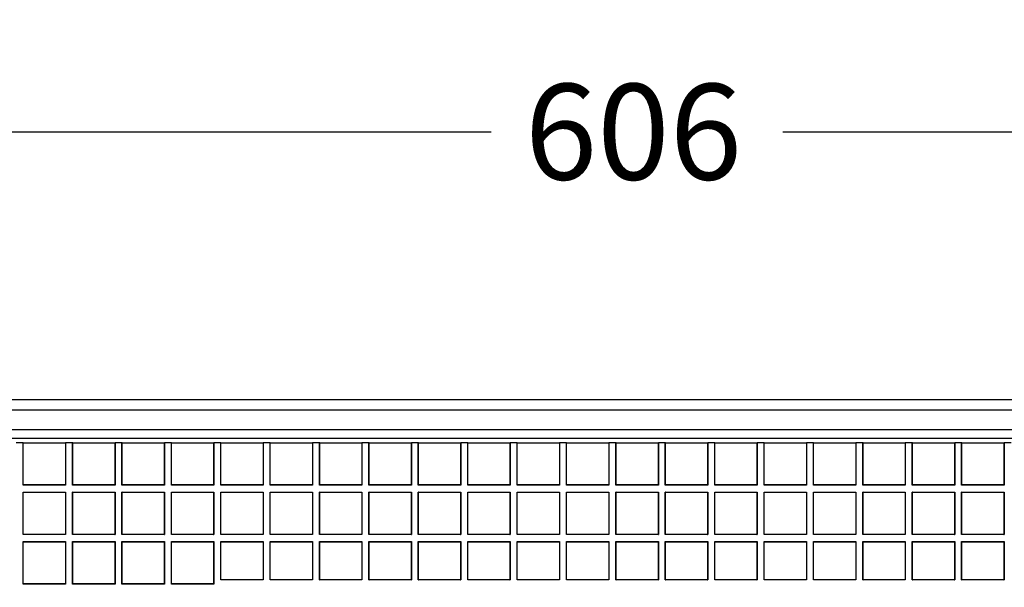
# Model space of a CAD drawing. Units: millimetres. Extents: x 0 to 291, y 0 to 204.
# Drawn here: x 111 to 143, y 113 to 132 of the extents above; entities that cross this region are included whole.
import ezdxf
from ezdxf.enums import TextEntityAlignment as Align

# ---------------------------------------------------------------- set-up
doc = ezdxf.new("R2010")
doc.units = ezdxf.units.MM
for name, color, linetype in [('D-17-400M', 7, 'Continuous'), ('D-17-400T', 7, 'Continuous'), ('Predeterminado', 7, 'Continuous')]:
    doc.layers.add(name, color=color, linetype=linetype)
doc.styles.add('SEACAD_Arial', font='arial.ttf')
doc.dimstyles.new('ISO', dxfattribs={"dimtxt": 3.125, "dimasz": 3.125, "dimexe": 1.5625, "dimexo": 0, "dimgap": 0.78125, "dimtad": 0, "dimdec": 0, "dimlfac": 7.142857, "dimtxsty": 'SEACAD_Arial', "dimblk1": '_SE_FILLED', "dimblk2": '_SE_FILLED', "dimsah": 1, "dimcen": 1.5625, "dimadec": 1, "dimazin": 0, "dimtfac": 0.5, "dimtmove": 0, "dimatfit": 3, "dimfxl": 1, "dimarcsym": 0})

# ---------------------------------------------------------------- blocks, each defined once
blk = doc.blocks.new('SE1')
at = {"layer": 'D-17-400M', "color": 7, "linetype": 'Continuous'}
for p, q in [((169.055, 119.135), (92.615, 119.135)), ((169.055, 118.792), (92.615, 118.792)), ((168.775, 118.155), (92.895, 118.155)), ((168.775, 117.874), (92.895, 117.874))]:
    blk.add_line(p, q, dxfattribs=at)
at = {"layer": 'D-17-400T', "color": 7, "linetype": 'Continuous'}
for p, q in [((110.785, 117.735), (110.558, 117.735)), ((110.79, 117.73), (110.785, 117.735)), ((110.785, 116.349), (110.785, 117.735)), ((110.785, 117.735), (112.171, 117.735)), ((110.79, 116.355), (110.79, 117.73)), ((110.79, 117.73), (112.166, 117.73)), ((112.166, 117.73), (112.171, 117.735)), ((112.166, 117.73), (112.166, 116.355)), ((112.171, 117.735), (112.171, 116.349)), ((112.398, 117.735), (112.171, 117.735)), ((112.403, 117.73), (112.398, 117.735)), ((112.398, 116.349), (112.398, 117.735)), ((112.398, 117.735), (113.784, 117.735)), ((112.403, 116.355), (112.403, 117.73)), ((112.403, 117.73), (113.779, 117.73)), ((113.779, 117.73), (113.784, 117.735)), ((113.779, 117.73), (113.779, 116.355)), ((113.784, 117.735), (113.784, 116.349)), ((114.011, 117.735), (113.784, 117.735)), ((114.016, 117.73), (114.011, 117.735)), ((114.011, 116.349), (114.011, 117.735)), ((114.011, 117.735), (115.397, 117.735)), ((114.016, 116.355), (114.016, 117.73)), ((114.016, 117.73), (115.392, 117.73)), ((115.392, 117.73), (115.397, 117.735)), ((115.392, 117.73), (115.392, 116.355)), ((115.397, 117.735), (115.397, 116.349)), ((115.624, 117.735), (115.397, 117.735)), ((115.629, 117.73), (115.624, 117.735)), ((115.624, 116.349), (115.624, 117.735)), ((115.624, 117.735), (117.01, 117.735)), ((115.629, 116.355), (115.629, 117.73)), ((115.629, 117.73), (117.005, 117.73)), ((117.005, 117.73), (117.01, 117.735)), ((117.005, 117.73), (117.005, 116.355)), ((117.01, 117.735), (117.01, 116.349)), ((117.237, 117.735), (117.01, 117.735)), ((117.242, 117.73), (117.237, 117.735)), ((117.237, 116.349), (117.237, 117.735)), ((117.237, 117.735), (118.623, 117.735)), ((117.242, 116.355), (117.242, 117.73)), ((117.242, 117.73), (118.618, 117.73)), ((118.618, 117.73), (118.623, 117.735)), ((118.618, 117.73), (118.618, 116.355)), ((118.623, 117.735), (118.623, 116.349)), ((118.85, 117.735), (118.623, 117.735)), ((118.855, 117.73), (118.85, 117.735)), ((118.85, 116.349), (118.85, 117.735)), ((118.85, 117.735), (120.236, 117.735)), ((118.855, 116.355), (118.855, 117.73)), ((118.855, 117.73), (120.231, 117.73)), ((120.231, 117.73), (120.236, 117.735)), ((120.231, 117.73), (120.231, 116.355)), ((120.236, 117.735), (120.236, 116.349)), ((120.463, 117.735), (120.236, 117.735)), ((120.468, 117.73), (120.463, 117.735)), ((120.463, 116.349), (120.463, 117.735)), ((120.463, 117.735), (121.849, 117.735)), ((120.468, 116.355), (120.468, 117.73)), ((120.468, 117.73), (121.844, 117.73)), ((121.844, 117.73), (121.849, 117.735)), ((121.844, 117.73), (121.844, 116.355)), ((121.849, 117.735), (121.849, 116.349)), ((122.076, 117.735), (121.849, 117.735)), ((122.081, 117.73), (122.076, 117.735)), ((122.076, 116.349), (122.076, 117.735)), ((122.076, 117.735), (123.462, 117.735)), ((122.081, 116.355), (122.081, 117.73)), ((122.081, 117.73), (123.457, 117.73)), ((123.457, 117.73), (123.462, 117.735)), ((123.457, 117.73), (123.457, 116.355)), ((123.462, 117.735), (123.462, 116.349)), ((123.689, 117.735), (123.462, 117.735)), ((123.695, 117.73), (123.689, 117.735)), ((123.689, 116.349), (123.689, 117.735)), ((123.689, 117.735), (125.075, 117.735)), ((123.695, 116.355), (123.695, 117.73)), ((123.695, 117.73), (125.07, 117.73)), ((125.07, 117.73), (125.075, 117.735)), ((125.07, 117.73), (125.07, 116.355)), ((125.075, 117.735), (125.075, 116.349)), ((125.303, 117.735), (125.075, 117.735)), ((125.308, 117.73), (125.303, 117.735)), ((125.303, 116.349), (125.303, 117.735)), ((125.303, 117.735), (126.689, 117.735)), ((125.308, 116.355), (125.308, 117.73)), ((125.308, 117.73), (126.683, 117.73)), ((126.683, 117.73), (126.689, 117.735)), ((126.683, 117.73), (126.683, 116.355)), ((126.689, 117.735), (126.689, 116.349)), ((126.916, 117.735), (126.689, 117.735)), ((126.921, 117.73), (126.916, 117.735)), ((126.916, 116.349), (126.916, 117.735)), ((126.916, 117.735), (128.302, 117.735)), ((126.921, 116.355), (126.921, 117.73)), ((126.921, 117.73), (128.297, 117.73)), ((128.297, 117.73), (128.302, 117.735)), ((128.297, 117.73), (128.297, 116.355)), ((128.302, 117.735), (128.302, 116.349)), ((128.529, 117.735), (128.302, 117.735)), ((128.534, 117.73), (128.529, 117.735)), ((128.529, 116.349), (128.529, 117.735)), ((128.529, 117.735), (129.915, 117.735)), ((128.534, 116.355), (128.534, 117.73)), ((128.534, 117.73), (129.91, 117.73)), ((129.91, 117.73), (129.915, 117.735)), ((129.91, 117.73), (129.91, 116.355)), ((129.915, 117.735), (129.915, 116.349)), ((130.142, 117.735), (129.915, 117.735)), ((130.147, 117.73), (130.142, 117.735)), ((130.142, 116.349), (130.142, 117.735)), ((130.142, 117.735), (131.528, 117.735)), ((130.147, 116.355), (130.147, 117.73)), ((130.147, 117.73), (131.523, 117.73)), ((131.523, 117.73), (131.528, 117.735)), ((131.523, 117.73), (131.523, 116.355)), ((131.528, 117.735), (131.528, 116.349)), ((131.755, 117.735), (131.528, 117.735)), ((131.76, 117.73), (131.755, 117.735)), ((131.755, 116.349), (131.755, 117.735)), ((131.755, 117.735), (133.141, 117.735)), ((131.76, 116.355), (131.76, 117.73)), ((131.76, 117.73), (133.136, 117.73)), ((133.136, 117.73), (133.141, 117.735)), ((133.136, 117.73), (133.136, 116.355)), ((133.141, 117.735), (133.141, 116.349)), ((133.368, 117.735), (133.141, 117.735)), ((133.373, 117.73), (133.368, 117.735)), ((133.368, 116.349), (133.368, 117.735)), ((133.368, 117.735), (134.754, 117.735)), ((133.373, 116.355), (133.373, 117.73)), ((133.373, 117.73), (134.749, 117.73)), ((134.749, 117.73), (134.754, 117.735)), ((134.749, 117.73), (134.749, 116.355)), ((134.754, 117.735), (134.754, 116.349)), ((134.981, 117.735), (134.754, 117.735)), ((134.986, 117.73), (134.981, 117.735)), ((134.981, 116.349), (134.981, 117.735)), ((134.981, 117.735), (136.367, 117.735)), ((134.986, 116.355), (134.986, 117.73)), ((134.986, 117.73), (136.362, 117.73)), ((136.362, 117.73), (136.367, 117.735)), ((136.362, 117.73), (136.362, 116.355)), ((136.367, 117.735), (136.367, 116.349)), ((136.594, 117.735), (136.367, 117.735)), ((136.599, 117.73), (136.594, 117.735)), ((136.594, 116.349), (136.594, 117.735)), ((136.594, 117.735), (137.98, 117.735)), ((136.599, 116.355), (136.599, 117.73)), ((136.599, 117.73), (137.975, 117.73)), ((137.975, 117.73), (137.98, 117.735)), ((137.975, 117.73), (137.975, 116.355)), ((137.98, 117.735), (137.98, 116.349)), ((138.207, 117.735), (137.98, 117.735)), ((138.212, 117.73), (138.207, 117.735)), ((138.207, 116.349), (138.207, 117.735)), ((138.207, 117.735), (139.593, 117.735)), ((138.212, 116.355), (138.212, 117.73)), ((138.212, 117.73), (139.588, 117.73)), ((139.588, 117.73), (139.593, 117.735)), ((139.588, 117.73), (139.588, 116.355)), ((139.593, 117.735), (139.593, 116.349)), ((139.82, 117.735), (139.593, 117.735)), ((139.825, 117.73), (139.82, 117.735)), ((139.82, 116.349), (139.82, 117.735)), ((139.82, 117.735), (141.206, 117.735)), ((139.825, 116.355), (139.825, 117.73)), ((139.825, 117.73), (141.201, 117.73)), ((141.201, 117.73), (141.206, 117.735)), ((141.201, 117.73), (141.201, 116.355)), ((141.206, 117.735), (141.206, 116.349)), ((141.433, 117.735), (141.206, 117.735)), ((141.438, 117.73), (141.433, 117.735)), ((141.433, 116.349), (141.433, 117.735)), ((141.433, 117.735), (142.819, 117.735)), ((141.438, 116.355), (141.438, 117.73)), ((141.438, 117.73), (142.814, 117.73)), ((142.814, 117.73), (142.819, 117.735)), ((142.814, 117.73), (142.814, 116.355)), ((142.819, 117.735), (142.819, 116.349)), ((143.046, 117.735), (142.819, 117.735)), ((110.79, 116.355), (110.785, 116.349)), ((112.171, 116.349), (110.785, 116.349)), ((110.79, 116.117), (110.785, 116.122)), ((110.785, 114.736), (110.785, 116.122)), ((110.785, 116.122), (112.171, 116.122)), ((112.166, 116.355), (110.79, 116.355)), ((110.79, 114.741), (110.79, 116.117)), ((110.79, 116.117), (112.166, 116.117)), ((112.166, 116.355), (112.171, 116.349)), ((112.166, 116.117), (112.171, 116.122)), ((112.166, 116.117), (112.166, 114.741)), ((112.171, 116.122), (112.171, 114.736)), ((112.403, 116.355), (112.398, 116.349)), ((113.784, 116.349), (112.398, 116.349)), ((112.403, 116.117), (112.398, 116.122)), ((112.398, 114.736), (112.398, 116.122)), ((112.398, 116.122), (113.784, 116.122)), ((113.779, 116.355), (112.403, 116.355)), ((112.403, 114.741), (112.403, 116.117)), ((112.403, 116.117), (113.779, 116.117)), ((113.779, 116.355), (113.784, 116.349)), ((113.779, 116.117), (113.784, 116.122)), ((113.779, 116.117), (113.779, 114.741)), ((113.784, 116.122), (113.784, 114.736)), ((114.016, 116.355), (114.011, 116.349)), ((115.397, 116.349), (114.011, 116.349)), ((114.016, 116.117), (114.011, 116.122)), ((114.011, 114.736), (114.011, 116.122)), ((114.011, 116.122), (115.397, 116.122)), ((115.392, 116.355), (114.016, 116.355)), ((114.016, 114.741), (114.016, 116.117)), ((114.016, 116.117), (115.392, 116.117)), ((115.392, 116.355), (115.397, 116.349)), ((115.392, 116.117), (115.397, 116.122)), ((115.392, 116.117), (115.392, 114.741)), ((115.397, 116.122), (115.397, 114.736)), ((115.629, 116.355), (115.624, 116.349)), ((117.01, 116.349), (115.624, 116.349)), ((115.629, 116.117), (115.624, 116.122)), ((115.624, 114.736), (115.624, 116.122)), ((115.624, 116.122), (117.01, 116.122)), ((117.005, 116.355), (115.629, 116.355)), ((115.629, 114.741), (115.629, 116.117)), ((115.629, 116.117), (117.005, 116.117)), ((117.005, 116.355), (117.01, 116.349)), ((117.005, 116.117), (117.01, 116.122)), ((117.005, 116.117), (117.005, 114.741)), ((117.01, 116.122), (117.01, 114.736)), ((117.242, 116.355), (117.237, 116.349)), ((118.623, 116.349), (117.237, 116.349)), ((117.242, 116.117), (117.237, 116.122)), ((117.237, 114.736), (117.237, 116.122)), ((117.237, 116.122), (118.623, 116.122)), ((118.618, 116.355), (117.242, 116.355)), ((117.242, 114.741), (117.242, 116.117)), ((117.242, 116.117), (118.618, 116.117)), ((118.618, 116.355), (118.623, 116.349)), ((118.618, 116.117), (118.623, 116.122)), ((118.618, 116.117), (118.618, 114.741)), ((118.623, 116.122), (118.623, 114.736)), ((118.855, 116.355), (118.85, 116.349)), ((120.236, 116.349), (118.85, 116.349)), ((118.855, 116.117), (118.85, 116.122)), ((118.85, 114.736), (118.85, 116.122)), ((118.85, 116.122), (120.236, 116.122)), ((120.231, 116.355), (118.855, 116.355)), ((118.855, 114.741), (118.855, 116.117)), ((118.855, 116.117), (120.231, 116.117)), ((120.231, 116.355), (120.236, 116.349)), ((120.231, 116.117), (120.236, 116.122)), ((120.231, 116.117), (120.231, 114.741)), ((120.236, 116.122), (120.236, 114.736)), ((120.468, 116.355), (120.463, 116.349)), ((121.849, 116.349), (120.463, 116.349)), ((120.468, 116.117), (120.463, 116.122)), ((120.463, 114.736), (120.463, 116.122)), ((120.463, 116.122), (121.849, 116.122)), ((121.844, 116.355), (120.468, 116.355)), ((120.468, 114.741), (120.468, 116.117)), ((120.468, 116.117), (121.844, 116.117)), ((121.844, 116.355), (121.849, 116.349)), ((121.844, 116.117), (121.849, 116.122)), ((121.844, 116.117), (121.844, 114.741)), ((121.849, 116.122), (121.849, 114.736)), ((122.081, 116.355), (122.076, 116.349)), ((123.462, 116.349), (122.076, 116.349)), ((122.081, 116.117), (122.076, 116.122)), ((122.076, 114.736), (122.076, 116.122)), ((122.076, 116.122), (123.462, 116.122)), ((123.457, 116.355), (122.081, 116.355)), ((122.081, 114.741), (122.081, 116.117)), ((122.081, 116.117), (123.457, 116.117)), ((123.457, 116.355), (123.462, 116.349)), ((123.457, 116.117), (123.462, 116.122)), ((123.457, 116.117), (123.457, 114.741)), ((123.462, 116.122), (123.462, 114.736)), ((123.695, 116.355), (123.689, 116.349)), ((125.075, 116.349), (123.689, 116.349)), ((123.695, 116.117), (123.689, 116.122)), ((123.689, 114.736), (123.689, 116.122)), ((123.689, 116.122), (125.075, 116.122)), ((125.07, 116.355), (123.695, 116.355)), ((123.695, 114.741), (123.695, 116.117)), ((123.695, 116.117), (125.07, 116.117)), ((125.07, 116.355), (125.075, 116.349)), ((125.07, 116.117), (125.075, 116.122)), ((125.07, 116.117), (125.07, 114.741)), ((125.075, 116.122), (125.075, 114.736)), ((125.308, 116.355), (125.303, 116.349)), ((126.689, 116.349), (125.303, 116.349)), ((125.308, 116.117), (125.303, 116.122)), ((125.303, 114.736), (125.303, 116.122)), ((125.303, 116.122), (126.689, 116.122)), ((126.683, 116.355), (125.308, 116.355)), ((125.308, 114.741), (125.308, 116.117)), ((125.308, 116.117), (126.683, 116.117)), ((126.683, 116.355), (126.689, 116.349)), ((126.683, 116.117), (126.689, 116.122)), ((126.683, 116.117), (126.683, 114.741)), ((126.689, 116.122), (126.689, 114.736)), ((126.921, 116.355), (126.916, 116.349)), ((128.302, 116.349), (126.916, 116.349)), ((126.921, 116.117), (126.916, 116.122)), ((126.916, 114.736), (126.916, 116.122)), ((126.916, 116.122), (128.302, 116.122)), ((128.297, 116.355), (126.921, 116.355)), ((126.921, 114.741), (126.921, 116.117)), ((126.921, 116.117), (128.297, 116.117)), ((128.297, 116.355), (128.302, 116.349)), ((128.297, 116.117), (128.302, 116.122)), ((128.297, 116.117), (128.297, 114.741)), ((128.302, 116.122), (128.302, 114.736)), ((128.534, 116.355), (128.529, 116.349)), ((129.915, 116.349), (128.529, 116.349)), ((128.534, 116.117), (128.529, 116.122)), ((128.529, 114.736), (128.529, 116.122)), ((128.529, 116.122), (129.915, 116.122)), ((129.91, 116.355), (128.534, 116.355)), ((128.534, 114.741), (128.534, 116.117)), ((128.534, 116.117), (129.91, 116.117)), ((129.91, 116.355), (129.915, 116.349)), ((129.91, 116.117), (129.915, 116.122)), ((129.91, 116.117), (129.91, 114.741)), ((129.915, 116.122), (129.915, 114.736)), ((130.147, 116.355), (130.142, 116.349)), ((131.528, 116.349), (130.142, 116.349)), ((130.147, 116.117), (130.142, 116.122)), ((130.142, 114.736), (130.142, 116.122)), ((130.142, 116.122), (131.528, 116.122)), ((131.523, 116.355), (130.147, 116.355)), ((130.147, 114.741), (130.147, 116.117)), ((130.147, 116.117), (131.523, 116.117)), ((131.523, 116.355), (131.528, 116.349)), ((131.523, 116.117), (131.528, 116.122)), ((131.523, 116.117), (131.523, 114.741)), ((131.528, 116.122), (131.528, 114.736)), ((131.76, 116.355), (131.755, 116.349)), ((133.141, 116.349), (131.755, 116.349)), ((131.76, 116.117), (131.755, 116.122)), ((131.755, 114.736), (131.755, 116.122)), ((131.755, 116.122), (133.141, 116.122)), ((133.136, 116.355), (131.76, 116.355)), ((131.76, 114.741), (131.76, 116.117)), ((131.76, 116.117), (133.136, 116.117)), ((133.136, 116.355), (133.141, 116.349)), ((133.136, 116.117), (133.141, 116.122)), ((133.136, 116.117), (133.136, 114.741)), ((133.141, 116.122), (133.141, 114.736)), ((133.373, 116.355), (133.368, 116.349)), ((134.754, 116.349), (133.368, 116.349)), ((133.373, 116.117), (133.368, 116.122)), ((133.368, 114.736), (133.368, 116.122)), ((133.368, 116.122), (134.754, 116.122)), ((134.749, 116.355), (133.373, 116.355)), ((133.373, 114.741), (133.373, 116.117)), ((133.373, 116.117), (134.749, 116.117)), ((134.749, 116.355), (134.754, 116.349)), ((134.749, 116.117), (134.754, 116.122)), ((134.749, 116.117), (134.749, 114.741)), ((134.754, 116.122), (134.754, 114.736)), ((134.986, 116.355), (134.981, 116.349)), ((136.367, 116.349), (134.981, 116.349)), ((134.986, 116.117), (134.981, 116.122)), ((134.981, 114.736), (134.981, 116.122)), ((134.981, 116.122), (136.367, 116.122)), ((136.362, 116.355), (134.986, 116.355)), ((134.986, 114.741), (134.986, 116.117)), ((134.986, 116.117), (136.362, 116.117)), ((136.362, 116.355), (136.367, 116.349)), ((136.362, 116.117), (136.367, 116.122)), ((136.362, 116.117), (136.362, 114.741)), ((136.367, 116.122), (136.367, 114.736)), ((136.599, 116.355), (136.594, 116.349)), ((137.98, 116.349), (136.594, 116.349)), ((136.599, 116.117), (136.594, 116.122)), ((136.594, 114.736), (136.594, 116.122)), ((136.594, 116.122), (137.98, 116.122)), ((137.975, 116.355), (136.599, 116.355)), ((136.599, 114.741), (136.599, 116.117)), ((136.599, 116.117), (137.975, 116.117)), ((137.975, 116.355), (137.98, 116.349)), ((137.975, 116.117), (137.98, 116.122)), ((137.975, 116.117), (137.975, 114.741)), ((137.98, 116.122), (137.98, 114.736)), ((138.212, 116.355), (138.207, 116.349)), ((139.593, 116.349), (138.207, 116.349)), ((138.212, 116.117), (138.207, 116.122)), ((138.207, 114.736), (138.207, 116.122)), ((138.207, 116.122), (139.593, 116.122)), ((139.588, 116.355), (138.212, 116.355)), ((138.212, 114.741), (138.212, 116.117)), ((138.212, 116.117), (139.588, 116.117)), ((139.588, 116.355), (139.593, 116.349)), ((139.588, 116.117), (139.593, 116.122)), ((139.588, 116.117), (139.588, 114.741)), ((139.593, 116.122), (139.593, 114.736)), ((139.825, 116.355), (139.82, 116.349)), ((141.206, 116.349), (139.82, 116.349)), ((139.825, 116.117), (139.82, 116.122)), ((139.82, 114.736), (139.82, 116.122)), ((139.82, 116.122), (141.206, 116.122)), ((141.201, 116.355), (139.825, 116.355)), ((139.825, 114.741), (139.825, 116.117)), ((139.825, 116.117), (141.201, 116.117)), ((141.201, 116.355), (141.206, 116.349)), ((141.201, 116.117), (141.206, 116.122)), ((141.201, 116.117), (141.201, 114.741)), ((141.206, 116.122), (141.206, 114.736)), ((141.438, 116.355), (141.433, 116.349)), ((142.819, 116.349), (141.433, 116.349)), ((141.438, 116.117), (141.433, 116.122)), ((141.433, 114.736), (141.433, 116.122)), ((141.433, 116.122), (142.819, 116.122)), ((142.814, 116.355), (141.438, 116.355)), ((141.438, 114.741), (141.438, 116.117)), ((141.438, 116.117), (142.814, 116.117)), ((142.814, 116.355), (142.819, 116.349)), ((142.814, 116.117), (142.819, 116.122)), ((142.814, 116.117), (142.814, 114.741)), ((142.819, 116.122), (142.819, 114.736)), ((110.79, 114.741), (110.785, 114.736)), ((112.171, 114.736), (110.785, 114.736)), ((110.79, 114.504), (110.785, 114.509)), ((110.785, 113.123), (110.785, 114.509)), ((110.785, 114.509), (112.171, 114.509)), ((112.166, 114.741), (110.79, 114.741)), ((110.79, 113.128), (110.79, 114.504)), ((110.79, 114.504), (112.166, 114.504)), ((112.166, 114.741), (112.171, 114.736)), ((112.166, 114.504), (112.171, 114.509)), ((112.166, 114.504), (112.166, 113.128)), ((112.171, 114.509), (112.171, 113.123)), ((112.403, 114.741), (112.398, 114.736)), ((113.784, 114.736), (112.398, 114.736)), ((112.403, 114.504), (112.398, 114.509)), ((112.398, 113.123), (112.398, 114.509)), ((112.398, 114.509), (113.784, 114.509)), ((113.779, 114.741), (112.403, 114.741)), ((112.403, 113.128), (112.403, 114.504)), ((112.403, 114.504), (113.779, 114.504)), ((113.779, 114.741), (113.784, 114.736)), ((113.779, 114.504), (113.784, 114.509)), ((113.779, 114.504), (113.779, 113.128)), ((113.784, 114.509), (113.784, 113.123)), ((114.016, 114.741), (114.011, 114.736)), ((115.397, 114.736), (114.011, 114.736)), ((114.016, 114.504), (114.011, 114.509)), ((114.011, 113.123), (114.011, 114.509)), ((114.011, 114.509), (115.397, 114.509)), ((115.392, 114.741), (114.016, 114.741)), ((114.016, 113.128), (114.016, 114.504)), ((114.016, 114.504), (115.392, 114.504)), ((115.392, 114.741), (115.397, 114.736)), ((115.392, 114.504), (115.397, 114.509)), ((115.392, 114.504), (115.392, 113.128)), ((115.397, 114.509), (115.397, 113.123)), ((115.629, 114.741), (115.624, 114.736)), ((117.01, 114.736), (115.624, 114.736)), ((115.629, 114.504), (115.624, 114.509)), ((115.624, 113.123), (115.624, 114.509)), ((115.624, 114.509), (117.01, 114.509)), ((117.005, 114.741), (115.629, 114.741)), ((115.629, 113.128), (115.629, 114.504)), ((115.629, 114.504), (117.005, 114.504)), ((117.005, 114.741), (117.01, 114.736)), ((117.005, 114.504), (117.01, 114.509)), ((117.005, 114.504), (117.005, 113.128)), ((117.01, 114.509), (117.01, 113.123)), ((117.242, 114.741), (117.237, 114.736)), ((118.623, 114.736), (117.237, 114.736)), ((117.242, 114.504), (117.237, 114.509)), ((117.237, 114.509), (118.623, 114.509)), ((117.237, 113.255), (117.237, 114.509)), ((118.618, 114.741), (117.242, 114.741)), ((117.242, 114.504), (118.618, 114.504)), ((117.242, 113.255), (117.242, 114.504)), ((118.618, 114.741), (118.623, 114.736)), ((118.618, 114.504), (118.623, 114.509)), ((118.618, 114.504), (118.618, 113.255)), ((118.623, 114.509), (118.623, 113.255)), ((118.855, 114.741), (118.85, 114.736)), ((120.236, 114.736), (118.85, 114.736)), ((118.855, 114.504), (118.85, 114.509)), ((118.85, 114.509), (120.236, 114.509)), ((118.85, 113.255), (118.85, 114.509)), ((120.231, 114.741), (118.855, 114.741)), ((118.855, 114.504), (120.231, 114.504)), ((118.855, 113.255), (118.855, 114.504)), ((120.231, 114.741), (120.236, 114.736)), ((120.231, 114.504), (120.236, 114.509)), ((120.231, 114.504), (120.231, 113.255)), ((120.236, 114.509), (120.236, 113.255)), ((120.468, 114.741), (120.463, 114.736)), ((121.849, 114.736), (120.463, 114.736)), ((120.468, 114.504), (120.463, 114.509)), ((120.463, 114.509), (121.849, 114.509)), ((120.463, 113.255), (120.463, 114.509)), ((121.844, 114.741), (120.468, 114.741)), ((120.468, 114.504), (121.844, 114.504)), ((120.468, 113.255), (120.468, 114.504)), ((121.844, 114.741), (121.849, 114.736)), ((121.844, 114.504), (121.849, 114.509)), ((121.844, 114.504), (121.844, 113.255)), ((121.849, 114.509), (121.849, 113.255)), ((122.081, 114.741), (122.076, 114.736)), ((123.462, 114.736), (122.076, 114.736)), ((122.081, 114.504), (122.076, 114.509)), ((122.076, 114.509), (123.462, 114.509)), ((122.076, 113.255), (122.076, 114.509)), ((123.457, 114.741), (122.081, 114.741)), ((122.081, 114.504), (123.457, 114.504)), ((122.081, 113.255), (122.081, 114.504)), ((123.457, 114.741), (123.462, 114.736)), ((123.457, 114.504), (123.462, 114.509)), ((123.457, 114.504), (123.457, 113.255)), ((123.462, 114.509), (123.462, 113.255)), ((123.695, 114.741), (123.689, 114.736)), ((125.075, 114.736), (123.689, 114.736)), ((123.695, 114.504), (123.689, 114.509)), ((123.689, 114.509), (125.075, 114.509)), ((123.689, 113.255), (123.689, 114.509)), ((125.07, 114.741), (123.695, 114.741)), ((123.695, 114.504), (125.07, 114.504)), ((123.695, 113.255), (123.695, 114.504)), ((125.07, 114.741), (125.075, 114.736)), ((125.07, 114.504), (125.075, 114.509)), ((125.07, 114.504), (125.07, 113.255)), ((125.075, 114.509), (125.075, 113.255)), ((125.308, 114.741), (125.303, 114.736)), ((126.689, 114.736), (125.303, 114.736)), ((125.308, 114.504), (125.303, 114.509)), ((125.303, 114.509), (126.689, 114.509)), ((125.303, 113.255), (125.303, 114.509)), ((126.683, 114.741), (125.308, 114.741)), ((125.308, 114.504), (126.683, 114.504)), ((125.308, 113.255), (125.308, 114.504)), ((126.683, 114.741), (126.689, 114.736)), ((126.683, 114.504), (126.689, 114.509)), ((126.683, 114.504), (126.683, 113.255)), ((126.689, 114.509), (126.689, 113.255)), ((126.921, 114.741), (126.916, 114.736)), ((128.302, 114.736), (126.916, 114.736)), ((126.921, 114.504), (126.916, 114.509)), ((126.916, 114.509), (128.302, 114.509)), ((126.916, 113.255), (126.916, 114.509)), ((128.297, 114.741), (126.921, 114.741)), ((126.921, 114.504), (128.297, 114.504)), ((126.921, 113.255), (126.921, 114.504)), ((128.297, 114.741), (128.302, 114.736)), ((128.297, 114.504), (128.302, 114.509)), ((128.297, 114.504), (128.297, 113.255)), ((128.302, 114.509), (128.302, 113.255)), ((128.534, 114.741), (128.529, 114.736)), ((129.915, 114.736), (128.529, 114.736)), ((128.534, 114.504), (128.529, 114.509)), ((128.529, 114.509), (129.915, 114.509)), ((128.529, 113.255), (128.529, 114.509)), ((129.91, 114.741), (128.534, 114.741)), ((128.534, 114.504), (129.91, 114.504)), ((128.534, 113.255), (128.534, 114.504)), ((129.91, 114.741), (129.915, 114.736)), ((129.91, 114.504), (129.915, 114.509)), ((129.91, 114.504), (129.91, 113.255)), ((129.915, 114.509), (129.915, 113.255)), ((130.147, 114.741), (130.142, 114.736)), ((131.528, 114.736), (130.142, 114.736)), ((130.147, 114.504), (130.142, 114.509)), ((130.142, 114.509), (131.528, 114.509)), ((130.142, 113.255), (130.142, 114.509)), ((131.523, 114.741), (130.147, 114.741)), ((130.147, 114.504), (131.523, 114.504)), ((130.147, 113.255), (130.147, 114.504)), ((131.523, 114.741), (131.528, 114.736)), ((131.523, 114.504), (131.528, 114.509)), ((131.523, 114.504), (131.523, 113.255)), ((131.528, 114.509), (131.528, 113.255)), ((131.76, 114.741), (131.755, 114.736)), ((133.141, 114.736), (131.755, 114.736)), ((131.76, 114.504), (131.755, 114.509)), ((131.755, 114.509), (133.141, 114.509)), ((131.755, 113.255), (131.755, 114.509)), ((133.136, 114.741), (131.76, 114.741)), ((131.76, 114.504), (133.136, 114.504)), ((131.76, 113.255), (131.76, 114.504)), ((133.136, 114.741), (133.141, 114.736)), ((133.136, 114.504), (133.141, 114.509)), ((133.136, 114.504), (133.136, 113.255)), ((133.141, 114.509), (133.141, 113.255)), ((133.373, 114.741), (133.368, 114.736)), ((134.754, 114.736), (133.368, 114.736)), ((133.373, 114.504), (133.368, 114.509)), ((133.368, 114.509), (134.754, 114.509)), ((133.368, 113.255), (133.368, 114.509)), ((134.749, 114.741), (133.373, 114.741)), ((133.373, 114.504), (134.749, 114.504)), ((133.373, 113.255), (133.373, 114.504)), ((134.749, 114.741), (134.754, 114.736)), ((134.749, 114.504), (134.754, 114.509)), ((134.749, 114.504), (134.749, 113.255)), ((134.754, 114.509), (134.754, 113.255)), ((134.986, 114.741), (134.981, 114.736)), ((136.367, 114.736), (134.981, 114.736)), ((134.986, 114.504), (134.981, 114.509)), ((134.981, 114.509), (136.367, 114.509)), ((134.981, 113.255), (134.981, 114.509)), ((136.362, 114.741), (134.986, 114.741)), ((134.986, 114.504), (136.362, 114.504)), ((134.986, 113.255), (134.986, 114.504)), ((136.362, 114.741), (136.367, 114.736)), ((136.362, 114.504), (136.367, 114.509)), ((136.362, 114.504), (136.362, 113.255)), ((136.367, 114.509), (136.367, 113.255)), ((136.599, 114.741), (136.594, 114.736)), ((137.98, 114.736), (136.594, 114.736)), ((136.599, 114.504), (136.594, 114.509)), ((136.594, 114.509), (137.98, 114.509)), ((136.594, 113.255), (136.594, 114.509)), ((137.975, 114.741), (136.599, 114.741)), ((136.599, 114.504), (137.975, 114.504)), ((136.599, 113.255), (136.599, 114.504)), ((137.975, 114.741), (137.98, 114.736)), ((137.975, 114.504), (137.98, 114.509)), ((137.975, 114.504), (137.975, 113.255)), ((137.98, 114.509), (137.98, 113.255)), ((138.212, 114.741), (138.207, 114.736)), ((139.593, 114.736), (138.207, 114.736)), ((138.212, 114.504), (138.207, 114.509)), ((138.207, 114.509), (139.593, 114.509)), ((138.207, 113.255), (138.207, 114.509)), ((139.588, 114.741), (138.212, 114.741)), ((138.212, 114.504), (139.588, 114.504)), ((138.212, 113.255), (138.212, 114.504)), ((139.588, 114.741), (139.593, 114.736)), ((139.588, 114.504), (139.593, 114.509)), ((139.588, 114.504), (139.588, 113.255)), ((139.593, 114.509), (139.593, 113.255)), ((139.825, 114.741), (139.82, 114.736)), ((141.206, 114.736), (139.82, 114.736)), ((139.825, 114.504), (139.82, 114.509)), ((139.82, 114.509), (141.206, 114.509)), ((139.82, 113.255), (139.82, 114.509)), ((141.201, 114.741), (139.825, 114.741)), ((139.825, 114.504), (141.201, 114.504)), ((139.825, 113.255), (139.825, 114.504)), ((141.201, 114.741), (141.206, 114.736)), ((141.201, 114.504), (141.206, 114.509)), ((141.201, 114.504), (141.201, 113.255)), ((141.206, 114.509), (141.206, 113.255)), ((141.438, 114.741), (141.433, 114.736)), ((142.819, 114.736), (141.433, 114.736)), ((141.438, 114.504), (141.433, 114.509)), ((141.433, 114.509), (142.819, 114.509)), ((141.433, 113.255), (141.433, 114.509)), ((142.814, 114.741), (141.438, 114.741)), ((141.438, 114.504), (142.814, 114.504)), ((141.438, 113.255), (141.438, 114.504)), ((142.814, 114.741), (142.819, 114.736)), ((142.814, 114.504), (142.819, 114.509)), ((142.814, 114.504), (142.814, 113.255)), ((142.819, 114.509), (142.819, 113.255)), ((117.237, 113.255), (117.242, 113.255)), ((118.618, 113.255), (117.242, 113.255)), ((118.618, 113.255), (118.623, 113.255)), ((118.85, 113.255), (118.855, 113.255)), ((120.231, 113.255), (118.855, 113.255)), ((120.231, 113.255), (120.236, 113.255)), ((120.463, 113.255), (120.468, 113.255)), ((121.844, 113.255), (120.468, 113.255)), ((121.844, 113.255), (121.849, 113.255)), ((122.076, 113.255), (122.081, 113.255)), ((123.457, 113.255), (122.081, 113.255)), ((123.457, 113.255), (123.462, 113.255)), ((123.689, 113.255), (123.695, 113.255)), ((125.07, 113.255), (123.695, 113.255)), ((125.07, 113.255), (125.075, 113.255)), ((125.303, 113.255), (125.308, 113.255)), ((126.683, 113.255), (125.308, 113.255)), ((126.683, 113.255), (126.689, 113.255)), ((126.916, 113.255), (126.921, 113.255)), ((128.297, 113.255), (126.921, 113.255)), ((128.297, 113.255), (128.302, 113.255)), ((128.529, 113.255), (128.534, 113.255)), ((129.91, 113.255), (128.534, 113.255)), ((129.91, 113.255), (129.915, 113.255)), ((130.142, 113.255), (130.147, 113.255)), ((131.523, 113.255), (130.147, 113.255)), ((131.523, 113.255), (131.528, 113.255)), ((131.755, 113.255), (131.76, 113.255)), ((133.136, 113.255), (131.76, 113.255)), ((133.136, 113.255), (133.141, 113.255)), ((133.368, 113.255), (133.373, 113.255)), ((134.749, 113.255), (133.373, 113.255)), ((134.749, 113.255), (134.754, 113.255)), ((134.981, 113.255), (134.986, 113.255)), ((136.362, 113.255), (134.986, 113.255)), ((136.362, 113.255), (136.367, 113.255)), ((136.594, 113.255), (136.599, 113.255)), ((137.975, 113.255), (136.599, 113.255)), ((137.975, 113.255), (137.98, 113.255)), ((138.207, 113.255), (138.212, 113.255)), ((139.588, 113.255), (138.212, 113.255)), ((139.588, 113.255), (139.593, 113.255)), ((139.82, 113.255), (139.825, 113.255)), ((141.201, 113.255), (139.825, 113.255)), ((141.201, 113.255), (141.206, 113.255)), ((141.433, 113.255), (141.438, 113.255)), ((142.814, 113.255), (141.438, 113.255)), ((142.814, 113.255), (142.819, 113.255)), ((110.79, 113.128), (110.785, 113.123)), ((112.171, 113.123), (110.785, 113.123)), ((112.166, 113.128), (110.79, 113.128)), ((112.166, 113.128), (112.171, 113.123)), ((112.403, 113.128), (112.398, 113.123)), ((113.784, 113.123), (112.398, 113.123)), ((113.779, 113.128), (112.403, 113.128)), ((113.779, 113.128), (113.784, 113.123)), ((114.016, 113.128), (114.011, 113.123)), ((115.397, 113.123), (114.011, 113.123)), ((115.392, 113.128), (114.016, 113.128)), ((115.392, 113.128), (115.397, 113.123)), ((115.629, 113.128), (115.624, 113.123)), ((117.01, 113.123), (115.624, 113.123)), ((117.005, 113.128), (115.629, 113.128)), ((117.005, 113.128), (117.01, 113.123))]:
    blk.add_line(p, q, dxfattribs=at)
blk = doc.blocks.new('DMBLK87')
at = {"layer": 'Predeterminado', "linetype": 'Continuous'}
for points in [[(87.683, 135.903), (84.558, 135.382), (87.683, 134.861)], [(173.987, 135.903), (173.987, 134.861), (177.112, 135.382)]]:
    blk.add_hatch(color=7, dxfattribs=at).paths.add_polyline_path(points)
at = {"layer": 'Predeterminado', "color": 7, "linetype": 'Continuous'}
for p, q in [((84.558, 119.493), (84.558, 136.945)), ((177.112, 107.235), (177.112, 136.945)), ((84.558, 135.382), (126.073, 135.382)), ((135.597, 135.382), (177.112, 135.382))]:
    blk.add_line(p, q, dxfattribs=at)
at = {"layer": 'Predeterminado', "color": 7, "linetype": 'Continuous', "style": 'SEACAD_Arial'}
blk.add_text('661', height=3.125, dxfattribs=at).set_placement((127.166, 136.945), align=Align.TOP_LEFT)
blk = doc.blocks.new('_SE_FILLED')
at = {"color": 0}
blk.add_line((0, 0), (-1, 0), dxfattribs=at)
blk.add_solid([(0, 0), (-1, -0.1665), (-1, 0.1665), (0, 0)], dxfattribs=at)
blk = doc.blocks.new('DMBLK89')
at = {"layer": 'Predeterminado', "linetype": 'Continuous'}
for points in [[(91.54, 128.403), (88.415, 127.882), (91.54, 127.361)], [(170.13, 128.403), (170.13, 127.361), (173.255, 127.882)]]:
    blk.add_hatch(color=7, dxfattribs=at).paths.add_polyline_path(points)
at = {"layer": 'Predeterminado', "color": 7, "linetype": 'Continuous'}
for p, q in [((88.415, 114.935), (88.415, 129.445)), ((173.255, 114.935), (173.255, 129.445)), ((88.415, 127.882), (126.073, 127.882)), ((135.597, 127.882), (173.255, 127.882))]:
    blk.add_line(p, q, dxfattribs=at)
at = {"layer": 'Predeterminado', "color": 7, "linetype": 'Continuous', "style": 'SEACAD_Arial'}
blk.add_text('606', height=3.125, dxfattribs=at).set_placement((127.166, 129.445), align=Align.TOP_LEFT)

msp = doc.modelspace()

# ---------------------------------------------------------------- block references
at = {"layer": 'Predeterminado'}
msp.add_blockref('SE1', (0, 0), dxfattribs=at)

# ---------------------------------------------------------------- dimensions: what is measured, and where the dimension line sits
at = {"layer": 'Predeterminado', "color": 7, "linetype": 'Continuous'}
dim = msp.add_linear_dim(base=(84.5577, 135.382), p1=(84.5577, 107.2355), p2=(177.1118, 107.2355), angle=0, text='\\A1;<>', dimstyle='ISO', dxfattribs=at)
dim.commit()
dim.dimension.update_dxf_attribs({"geometry": 'DMBLK87', "text_midpoint": (130.8348, 135.382), "dimtype": 161})
dim = msp.add_linear_dim(base=(173.2548, 127.882), p1=(88.4148, 113.1155), p2=(173.2548, 114.9355), text='\\A1;<>', dimstyle='ISO', override={"dimdec": 2}, dxfattribs=at)
dim.commit()
dim.dimension.update_dxf_attribs({"geometry": 'DMBLK89', "text_midpoint": (130.8348, 127.882), "dimtype": 160})

doc.saveas('drawing.dxf')
